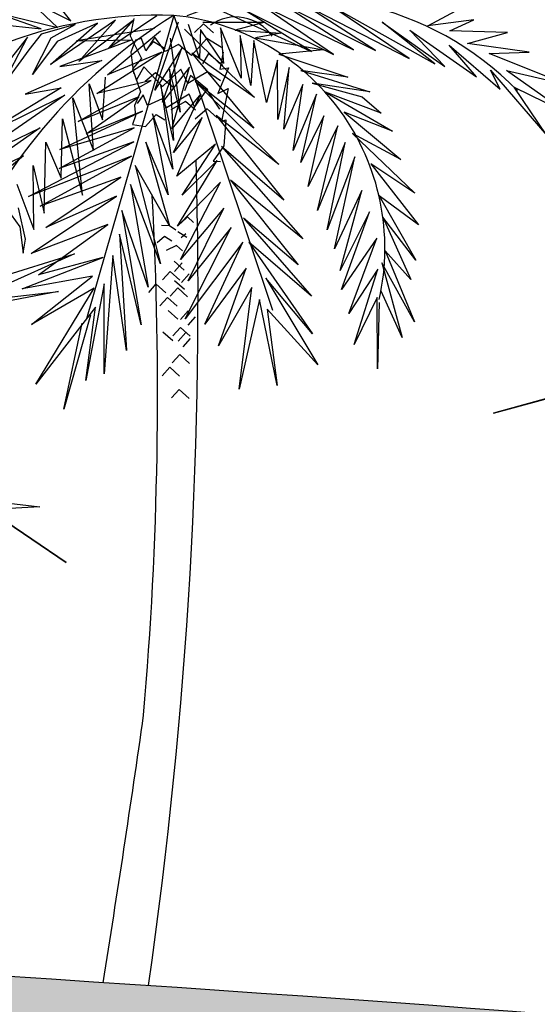
# Model space of a CAD drawing. Units: millimetres. Extents: x -97318 to 610496, y -209570 to 306163.
# Drawn here: x 132745 to 134496, y -95579 to -92248 of the extents above; entities that cross this region are included whole.
import ezdxf

# ---------------------------------------------------------------- set-up
doc = ezdxf.new("R2010")
doc.units = ezdxf.units.MM
for name, color, linetype in [('Building Elevation', 1, 'Continuous'), ('ROOF', 3, 'Continuous'), ('SECTION BG', 252, 'Continuous')]:
    doc.layers.add(name, color=color, linetype=linetype)

msp = doc.modelspace()

# ---------------------------------------------------------------- hatches: boundary and pattern name
at = {"layer": 'Building Elevation'}
h = msp.add_hatch(color=256, dxfattribs=at)
h.dxf.hatch_style = 1
h.paths.add_polyline_path([(128353.7, -95276.8), (128354.5, -95279.3), (128352.5, -95276.7, 0.001973), (127239.4, -95245), (127243.8, -95256.9), (127235.9, -95244.9, 0.002376), (125894.9, -95218.4, -0.03347), (106960.8, -93659.2, 1), (106931.1, -93857, 0.03347), (125891.9, -95418.4, -0.025901), (140447.4, -96392.1, -0.00634), (143990.2, -96859.8, 0.976366), (144015.8, -96661.4, 0.011144), (137773.1, -95898.3), (137715.3, -95893.2), (137717.5, -95892.8, 0.002507), (136308.4, -95760.1), (136308.7, -95762), (136308.3, -95760.1, 0.014121)])

# ---------------------------------------------------------------- linework, layer by layer
at = {"layer": 'ROOF'}
for centre, radius, start, end in [((123777, -236314.8), 141112.3, 81.754024, 89.140055), ((123777.9, -236302.1), 140899.6, 83.205553, 89.140337)]:
    msp.add_arc(centre, radius, start, end, dxfattribs=at)
at = {"layer": 'SECTION BG'}
for p, q in [((132873.2, -92274.2), (132770.4, -92176.2)), ((132770.4, -92176.2), (132918.7, -92251.7)), ((132918.7, -92251.7), (132865.3, -92184.8)), ((133411.9, -92210.5), (133732.3, -92354.9)), ((133732.3, -92354.9), (133499.8, -92212.7)), ((133499.8, -92212.7), (133806.6, -92365)), ((133806.6, -92365), (133560.9, -92197.8)), ((133560.9, -92197.8), (133874.2, -92350.2)), ((133874.2, -92350.2), (133628.7, -92191.8)), ((133628.7, -92191.8), (133948.6, -92352.1)), ((133948.6, -92352.1), (133702.7, -92193.6)), ((133702.7, -92193.6), (134062.6, -92379)), ((134062.6, -92379), (133790.5, -92195.8)), ((133790.5, -92195.8), (134150, -92397.6)), ((134126.1, -92268.3), (134283.3, -92184)), ((132818, -92278.6), (132654.2, -92221)), ((132654.2, -92221), (132873.2, -92274.2)), ((133266.1, -92233.1), (132970.7, -93259.8)), ((133209.5, -92234.9), (133046.8, -92344.1)), ((133130.9, -92244), (133119.3, -92302.5)), ((133266.1, -92233.1), (133600.9, -93230.5)), ((134281.7, -92248.1), (134126.1, -92268.3)), ((134199.7, -92286), (134281.7, -92248.1)), ((132603.2, -92255.4), (132818, -92278.6)), ((132933.4, -92263.6), (132817.6, -92296.9)), ((133069, -92249.2), (132849.8, -92399)), ((132849.8, -92399), (133008.8, -92259.7)), ((132852.1, -92309.3), (132933.4, -92263.6)), ((133008.8, -92259.7), (132872, -92321.9)), ((133201.3, -92277.6), (132937.1, -92319.2)), ((132945.2, -92389.3), (133069, -92249.2)), ((133128.9, -92250.7), (132945.2, -92389.3)), ((133046.8, -92344.1), (133128.9, -92250.7)), ((133202.6, -92486.3), (133282.9, -92255.5)), ((133302.5, -92280.1), (133539.7, -92510.7)), ((133353.9, -92377.8), (133316.3, -92264)), ((133366.9, -92261.9), (133336.7, -92290.6)), ((133356.3, -92281.4), (133353.9, -92377.8)), ((133434.5, -92395.7), (133356.3, -92281.4)), ((133364.4, -92256.6), (133574.6, -92256)), ((133400.6, -92292.2), (133366.9, -92261.9)), ((133494, -92445.4), (133424.1, -92274.9)), ((133424.1, -92274.9), (133434.5, -92395.7)), ((133574.6, -92256), (133473.9, -92283.4)), ((134150, -92397.6), (133971.3, -92256.2)), ((133971.3, -92256.2), (134183.4, -92406.2)), ((132771.9, -92307.4), (132616.9, -92500.2)), ((132682.6, -92478.2), (132771.9, -92307.4)), ((132817.6, -92296.9), (132776.2, -92349.4)), ((132789.1, -92433.1), (132852.1, -92309.3)), ((133125.9, -92315.7), (132880.6, -92406)), ((132937.1, -92319.2), (133125.9, -92315.7)), ((133041.9, -92434.1), (133221.4, -92285.8)), ((133119.3, -92302.5), (133157.1, -92379.6)), ((133157.8, -92311.2), (133137.4, -92316.5)), ((133171.7, -92353.5), (133157.8, -92311.2)), ((133202.8, -92306.5), (133171.7, -92353.5)), ((133236.9, -92355.1), (133202.8, -92306.5)), ((133254.4, -92310.7), (133288.6, -92560.8)), ((133378.1, -92310.9), (133326.4, -92368.9)), ((133427.5, -92341.5), (133378.1, -92310.9)), ((133473.9, -92283.4), (133628.8, -92293)), ((133527, -92470.3), (133490.7, -92300.7)), ((133490.7, -92300.7), (133494, -92445.4)), ((133628.8, -92293), (133543.3, -92308.7)), ((133543.3, -92308.7), (133772.7, -92350.1)), ((134183.4, -92406.2), (134065, -92282.7)), ((134065, -92282.7), (134290.6, -92441.1)), ((134395.6, -92290.9), (134199.7, -92286)), ((134259.4, -92328), (134395.6, -92290.9)), ((132872, -92321.9), (132789.1, -92433.1)), ((133137.4, -92316.5), (133121.4, -92358)), ((133197.8, -92322.3), (133177.4, -92344.9)), ((133236.9, -92346.4), (133197.8, -92322.3)), ((133294, -92344), (133202.6, -92486.3)), ((133228.7, -92527), (133294, -92344)), ((133282.4, -92332.1), (133236.9, -92355.1)), ((133326.4, -92368.9), (133282.4, -92332.1)), ((133537.6, -92317.8), (133527, -92470.3)), ((133579.8, -92528), (133537.6, -92317.8)), ((134290.6, -92441.1), (134198.5, -92334.2)), ((134198.5, -92334.2), (134370.6, -92483.1)), ((134468, -92357.3), (134259.4, -92328)), ((132776.2, -92349.4), (132682.6, -92478.2)), ((133006.7, -92497.4), (133226, -92358.2)), ((133226, -92358.2), (133041.9, -92434.1)), ((133121.4, -92358), (133129.7, -92429.6)), ((133157.1, -92379.6), (133126.6, -92414.1)), ((133539.7, -92510.7), (133327.2, -92360.7)), ((133327.2, -92360.7), (133537.1, -92615.2)), ((133384.3, -92362.1), (133363.6, -92396.8)), ((133432.6, -92404.3), (133384.3, -92362.1)), ((133433.8, -92357.1), (133422.2, -92415.6)), ((133772.7, -92350.1), (133622.1, -92364.7)), ((133622.1, -92364.7), (133855.5, -92441.9)), ((134333.1, -92361.7), (134468, -92357.3)), ((134586.9, -92464.4), (134333.1, -92361.7)), ((133022.9, -92385.4), (132763.7, -92499.5)), ((132880.6, -92406), (133022.9, -92385.4)), ((133126.6, -92414.1), (133154.3, -92491.4)), ((133165.1, -92406.8), (133139.2, -92453.9)), ((133228.6, -92474), (133165.1, -92406.8)), ((133290.4, -92415.7), (133228.6, -92474)), ((133319.5, -92408.7), (133228.7, -92527)), ((133288.6, -92560.8), (133251.7, -92415.2)), ((133251.7, -92415.2), (133266, -92656.7)), ((133260.1, -92616.5), (133319.5, -92408.7)), ((133313.9, -92464), (133290.4, -92415.7)), ((133451.9, -92410.6), (133415.3, -92497.9)), ((133422.2, -92415.6), (133451.9, -92410.6)), ((133617, -92384.3), (133579.8, -92528)), ((133618.9, -92584.9), (133617, -92384.3)), ((133656.8, -92409.4), (133618.9, -92584.9)), ((133638.3, -92617.7), (133656.8, -92409.4)), ((133024.8, -92586.5), (133035.2, -92442.2)), ((133204.9, -92428.1), (133169.7, -92456.6)), ((133263.2, -92476.3), (133204.9, -92428.1)), ((133323.3, -92436.8), (133302.2, -92488.8)), ((133380.1, -92424.2), (133313.9, -92464)), ((133381.2, -92485), (133323.3, -92436.8)), ((133424.7, -92454.8), (133380.1, -92424.2)), ((133855.5, -92441.9), (133695.7, -92420)), ((133695.7, -92420), (133929.6, -92491.4)), ((134370.6, -92483.1), (134338.2, -92418.2)), ((134338.2, -92418.2), (134528.6, -92639.9)), ((134591.3, -92561), (134392.4, -92419.6)), ((134392.4, -92419.6), (134586.9, -92464.4)), ((132885.7, -92478.4), (132618.5, -92640.5)), ((132763.7, -92499.5), (132885.7, -92478.4)), ((132943.6, -92592.2), (133190, -92453.7)), ((132995, -92689.9), (132980.4, -92464.9)), ((132980.4, -92464.9), (133024.8, -92586.5)), ((133190, -92453.7), (133006.7, -92497.4)), ((133266, -92656.7), (133223.2, -92470.9)), ((133223.2, -92470.9), (133263.6, -92753)), ((133537.1, -92615.2), (133338.6, -92457.4)), ((133338.6, -92457.4), (133621.5, -92737.8)), ((133415.3, -92497.9), (133450.2, -92480.9)), ((133450.2, -92480.9), (133428, -92591.8)), ((133702.8, -92466.5), (133638.3, -92617.7)), ((133670.1, -92690.8), (133702.8, -92466.5)), ((133929.6, -92491.4), (133734.7, -92462.5)), ((133734.7, -92462.5), (133904, -92508.6)), ((134528.6, -92639.9), (134417.7, -92476.6)), ((134417.7, -92476.6), (134591.3, -92561)), ((132898.5, -92502.9), (132562.2, -92735.5)), ((132618.5, -92640.5), (132898.5, -92502.9)), ((132957.6, -92841.8), (132925.4, -92511.7)), ((132925.4, -92511.7), (132995, -92689.9)), ((133148.2, -92509.1), (132943.6, -92592.2)), ((132969.7, -92633.4), (133148.2, -92509.1)), ((133154.3, -92491.4), (133133.3, -92537.6)), ((133162.7, -92502.2), (133142.1, -92531.6)), ((133177.2, -92538.3), (133162.7, -92502.2)), ((133227.6, -92515.4), (133177.2, -92538.3)), ((133241.8, -92545.7), (133227.6, -92515.4)), ((133318.3, -92499.8), (133241.8, -92545.7)), ((133357.8, -92498.4), (133260.1, -92616.5)), ((133265, -92696.6), (133357.8, -92498.4)), ((133337.1, -92542.2), (133318.3, -92499.8)), ((133378.6, -92483.5), (133337.1, -92542.2)), ((133422.3, -92550.2), (133378.6, -92483.5)), ((133748.9, -92500), (133670.1, -92690.8)), ((133696.2, -92731.5), (133748.9, -92500)), ((133967.9, -92563.7), (133779.3, -92493.5)), ((133779.3, -92493.5), (134006.4, -92624.5)), ((133904, -92508.6), (133967.9, -92563.7)), ((133133.3, -92537.6), (133137.3, -92572.9)), ((133306.1, -92524.6), (133256, -92552.3)), ((133339.8, -92554.4), (133306.1, -92524.6)), ((132880.5, -92687.1), (133160.3, -92557.6)), ((133160.3, -92557.6), (132969.7, -92633.4)), ((133137.3, -92572.9), (133126.8, -92602.1)), ((133170.8, -92609), (133206.6, -92568.9)), ((133263.6, -92753), (133194.1, -92566.6)), ((133194.1, -92566.6), (133248, -92840.9)), ((133206.6, -92568.9), (133235.7, -92587)), ((133362.3, -92578.5), (133265, -92696.6)), ((133276.3, -92777.4), (133362.3, -92578.5)), ((133379.6, -92549.6), (133339.1, -92583.8)), ((133413.3, -92579.8), (133379.6, -92549.6)), ((133621.5, -92737.8), (133409.8, -92572)), ((133409.8, -92572), (133638.8, -92858.8)), ((133774.3, -92572.9), (133696.2, -92731.5)), ((133720.9, -92812.6), (133774.3, -92572.9)), ((134006.4, -92624.5), (133842.4, -92560.6)), ((133842.4, -92560.6), (134034, -92720.6)), ((132814.7, -92613.1), (132492, -92838.4)), ((132562.2, -92735.5), (132814.7, -92613.1)), ((132878.9, -92751.6), (133132.2, -92613.3)), ((133132.2, -92613.3), (132880.5, -92687.1)), ((132885, -92783.6), (132890, -92583.2)), ((132890, -92583.2), (132957.6, -92841.8)), ((133126.8, -92602.1), (133170.8, -92609)), ((133428, -92591.8), (133442.7, -92586.3)), ((133442.7, -92586.3), (133435.6, -92674.4)), ((133820.8, -92606.4), (133720.9, -92812.6)), ((133752.9, -92893.9), (133820.8, -92606.4)), ((134034, -92720.6), (133871, -92633.2)), ((133871, -92633.2), (134081.4, -92835.1)), ((132775.3, -92845.5), (133131, -92661.5)), ((132827.8, -92902.7), (132833.8, -92661.8)), ((132833.8, -92661.8), (132885, -92783.6)), ((133131, -92661.5), (132878.9, -92751.6)), ((133248, -92840.9), (133171.5, -92662.5)), ((133171.5, -92662.5), (133251.9, -92945.6)), ((133407.4, -92668.4), (133276.3, -92777.4)), ((133295, -92842), (133407.4, -92668.4)), ((133435.6, -92674.4), (133399.9, -92726.5)), ((133638.8, -92858.8), (133427.5, -92676.6)), ((133427.5, -92676.6), (133703.1, -92989.1)), ((133846.1, -92662.9), (133752.9, -92893.9)), ((133784.9, -92958.9), (133846.1, -92662.9)), ((132758.5, -92708.1), (132427.7, -92981.4)), ((132492, -92838.4), (132758.5, -92708.1)), ((133122.9, -92709.5), (132775.3, -92845.5)), ((132815, -92878.3), (133122.9, -92709.5)), ((133878.9, -92711.9), (133784.9, -92958.9)), ((133810.4, -93023.6), (133878.9, -92711.9)), ((132792.8, -92958.2), (132791.3, -92741.2)), ((132791.3, -92741.2), (132827.8, -92902.7)), ((133251.9, -92945.6), (133135.5, -92741.6)), ((133135.5, -92741.6), (133222, -93073.5)), ((133279, -92946.2), (133412.9, -92724.4)), ((133412.9, -92724.4), (133295, -92842)), ((133399.9, -92726.5), (133424.6, -92727.1)), ((134081.4, -92835.1), (133933.2, -92736)), ((133933.2, -92736), (134093.7, -92942.4)), ((133087.5, -92780.9), (132815, -92878.3)), ((132833.4, -92951.1), (133087.5, -92780.9)), ((132735.9, -92804), (132792.8, -92958.2)), ((133222, -93073.5), (133120.5, -92805.9)), ((133120.5, -92805.9), (133179.5, -93152.5)), ((133424.5, -92797), (133279, -92946.2)), ((133289.6, -93058.8), (133424.5, -92797)), ((133703.1, -92989.1), (133458.2, -92790.2)), ((133458.2, -92790.2), (133687.6, -93077)), ((132783.9, -93038.5), (133072.2, -92844.7)), ((133072.2, -92844.7), (132833.4, -92951.1)), ((133902.8, -92825.4), (133810.4, -93023.6)), ((133828.8, -93096.4), (133902.8, -92825.4)), ((134093.7, -92942.4), (133960.9, -92844.2)), ((133960.9, -92844.2), (134085.4, -93061.8)), ((132687.3, -92867.4), (132745.6, -92948.9)), ((132764.8, -92989.8), (132740.7, -92884.6)), ((133179.5, -93152.5), (133091.2, -92893.4)), ((133091.2, -92893.4), (133156.1, -93280.7)), ((133435.6, -92886), (133289.6, -93058.8)), ((133312.6, -92914.8), (133290.6, -92936.4)), ((133333.6, -92934.1), (133312.6, -92914.8)), ((133314.9, -93131.8), (133435.6, -92886)), ((133928.1, -92898.3), (133828.8, -93096.4)), ((133833.7, -93161.1), (133928.1, -92898.3)), ((133043.1, -92940.4), (132783.9, -93038.5)), ((132809.2, -93111.5), (133043.1, -92940.4)), ((133252.3, -92944.9), (133224.4, -92944.2)), ((133273.4, -92959.9), (133252.3, -92944.9)), ((133687.6, -93077), (133502.4, -92919.5)), ((133502.4, -92919.5), (133731.9, -93182.7)), ((134085.4, -93061.8), (133974.1, -92915.8)), ((133974.1, -92915.8), (134068.8, -93127)), ((132745.6, -92948.9), (132757.2, -93037.9)), ((133156.1, -93280.7), (133082.7, -92973.7)), ((133082.7, -92973.7), (133106.5, -93367.6)), ((133235.6, -92981.1), (133210.4, -93002.6)), ((133260, -92996.6), (133235.6, -92981.1)), ((133310.9, -92984.6), (133280.6, -92965.6)), ((133307.1, -92971.8), (133291.4, -92986.3)), ((133304.8, -93260.3), (133461.1, -92950.8)), ((133461.1, -92950.8), (133314.9, -93131.8)), ((132757.2, -93037.9), (132764.8, -92989.8)), ((133275.4, -93011.5), (133240.9, -93029)), ((133296.4, -93030.3), (133275.4, -93011.5)), ((133500.4, -93000), (133304.8, -93260.3)), ((133372, -93277.8), (133500.4, -93000)), ((133731.9, -93182.7), (133520.6, -93000.5)), ((133520.6, -93000.5), (133735.6, -93311)), ((133953, -92987.2), (133833.7, -93161.1)), ((133858.8, -93241.8), (133953, -92987.2)), ((132931.2, -93039.9), (132568.3, -93203.2)), ((132621.5, -93136.4), (132931.2, -93039.9)), ((133060.7, -93045.4), (133030.5, -93446.3)), ((133106.5, -93367.6), (133060.7, -93045.4)), ((134068.8, -93127), (133981.4, -93029.3)), ((133981.4, -93029.3), (134080.2, -93270.4)), ((132754.2, -93158.3), (133026.5, -93052.3)), ((133026.5, -93052.3), (132809.2, -93111.5)), ((133301.1, -93094.9), (133267.9, -93064.7)), ((133294.5, -93070.9), (133269, -93099.7)), ((134080.2, -93270.4), (133970.2, -93071)), ((133970.2, -93071), (134038.8, -93322.9)), ((133253.7, -93099.3), (133228.2, -93128.1)), ((133286.9, -93129.5), (133253.7, -93099.3)), ((133318.2, -93108.1), (133292.8, -93136.9)), ((133511.5, -93088.5), (133372, -93277.8)), ((133417.5, -93351.3), (133511.5, -93088.5)), ((133956.9, -93091.9), (133858.8, -93241.8)), ((133876.5, -93346.8), (133956.9, -93091.9)), ((132991.3, -93116), (132754.2, -93158.3)), ((132784.8, -93279.6), (132991.3, -93116)), ((133031.2, -93141.1), (132969.2, -93468.8)), ((133030.5, -93446.3), (133031.2, -93141.1)), ((133206, -93142), (133180.6, -93170.8)), ((133239.3, -93172.2), (133206, -93142)), ((133302.3, -93161), (133269.1, -93130.8)), ((133735.6, -93311), (133578.3, -93122.4)), ((133578.3, -93122.4), (133753.2, -93416.1)), ((132876, -93167.4), (132439.1, -93252)), ((132568.3, -93203.2), (132876, -93167.4)), ((132997.2, -93156.2), (132784.8, -93279.6)), ((132800, -93480.5), (132997.2, -93156.2)), ((133279.8, -93154.9), (133254.4, -93183.7)), ((133313.1, -93185.1), (133279.8, -93154.9)), ((133530.2, -93153.5), (133417.5, -93351.3)), ((133488, -93497.7), (133530.2, -93153.5)), ((134038.8, -93322.9), (133967.8, -93165.9)), ((133245, -93187.3), (133219.6, -93216.1)), ((133278.3, -93217.5), (133245, -93187.3)), ((133556.3, -93194.2), (133488, -93497.7)), ((133616.7, -93485), (133556.3, -93194.2)), ((133954.5, -93188.2), (133876.5, -93346.8)), ((133955.4, -93429.3), (133954.5, -93188.2)), ((133961, -93204.3), (133955.4, -93429.3)), ((133002.1, -93220.4), (132800, -93480.5)), ((132984.6, -93247.9), (132894.5, -93565.3)), ((132969.2, -93468.8), (133002.1, -93220.4)), ((133280.4, -93261.5), (133247.1, -93231.2)), ((133315.1, -93232.9), (133289.7, -93261.7)), ((133753.2, -93416.1), (133582.6, -93227.2)), ((133582.6, -93227.2), (133616.7, -93485)), ((132894.5, -93565.3), (132956.4, -93274.2)), ((133339.3, -93253), (133313.9, -93281.8)), ((133263.2, -93334.8), (133229.9, -93304.6)), ((133289, -93288.9), (133263.6, -93317.7)), ((133306.8, -93306.5), (133281.4, -93335.3)), ((133322.3, -93319.1), (133289, -93288.9)), ((133322.1, -93326.4), (133296.7, -93355.1)), ((133286.7, -93380.4), (133261.3, -93409.2)), ((133320, -93410.7), (133286.7, -93380.4)), ((133252.6, -93423.5), (133227.2, -93452.3)), ((133285.9, -93453.7), (133252.6, -93423.5)), ((134347.6, -93579.1), (134838, -93444.8)), ((134799.6, -93454.5), (134347.6, -93579.1)), ((133284.7, -93498.8), (133259.3, -93527.5)), ((133318, -93529), (133284.7, -93498.8)), ((132902, -94083.9), (132565.1, -93856)), ((132591.7, -93873.3), (132902, -94083.9)), ((132625.2, -93874.3), (132813.7, -93896.4)), ((132813.7, -93896.4), (132712.3, -93901.3))]:
    msp.add_line(p, q, dxfattribs=at)
msp.add_lwpolyline([(134799.6, -93454.5), (134347.6, -93579.1), (134838, -93444.8)], dxfattribs=at)
for centre, radius, start, end in [((133673.1, -93231.2), 1060.6, 44.5663, 109.9585), ((133221.4, -93734.2), 1501.7, 88.295, 134.0895), ((134241.9, -93806.8), 1851.7, 121.8025, 158.0226), ((133188.5, -93021.4), 792.1, 347.3728, 84.3798), ((133476.1, -92387.1), 148.5, 34.3106, 125.2926), ((117081.6, -93184.8), 16266.9, 351.75998, 1.62724), ((120628.7, -93513.1), 12582.8, 355.04004, 3.05011), ((82714, -87425.2), 50958.2, 350.8756, 351.90481)]:
    msp.add_arc(centre, radius, start, end, dxfattribs=at)

doc.saveas('drawing.dxf')
